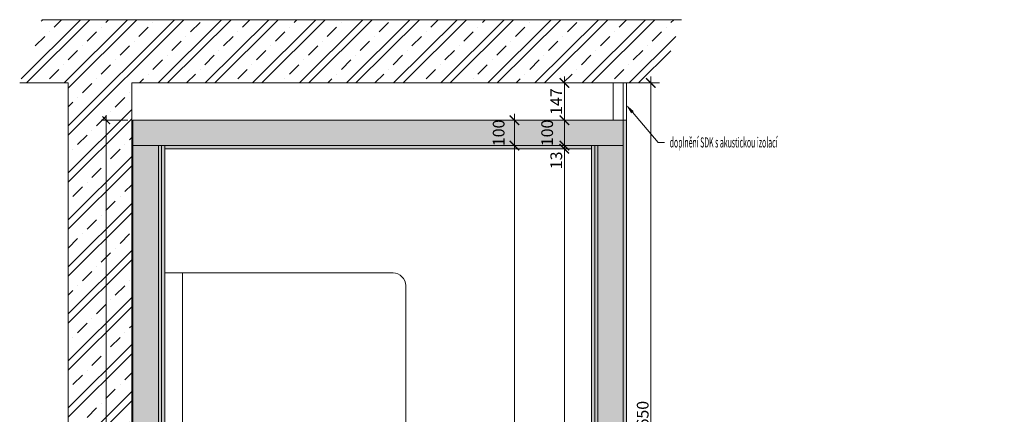
# Model space of a CAD drawing. Units: millimetres. Extents: x 0 to 71304, y 0 to 57825.
# Drawn here: x 54269 to 58150, y 53543 to 55101 of the extents above; entities that cross this region are included whole.
import ezdxf
from ezdxf import colors
from ezdxf.entities.mleader import LeaderData, LeaderLine
from ezdxf.math import Vec2, Vec3

# ---------------------------------------------------------------- set-up
doc = ezdxf.new("R2010")
doc.units = ezdxf.units.MM
for name, color, linetype, lineweight in [('_N_Koty', 4, 'Continuous', 18), ('_N_Popisy', 1, 'Continuous', 20), ('_N_Srafy', 253, 'Continuous', 9), ('_N_Tenká', 3, 'Continuous', 20), ('_N_Tlustá', 6, 'Continuous', 50)]:
    doc.layers.add(name, color=color, linetype=linetype, lineweight=lineweight)
doc.styles.add('romans75', font='romans.shx', dxfattribs={"width": 0.75})
doc.linetypes.add('IZOLACE', pattern='A,0.0001,-0.1,[134,ltypeshp.shx,S=0.1,R=0,X=-0.1,Y=0],-0.2,[134,ltypeshp.shx,S=0.1,R=180,X=0.1,Y=0],-0.1', length=0.4001)
doc.dimstyles.new('Kopie NACONI_20', dxfattribs={"dimscale": 20, "dimtxt": 1.85, "dimasz": 1.5, "dimexe": 1, "dimexo": 1, "dimgap": 0.35, "dimtad": 1, "dimdec": 0, "dimrnd": 0.1, "dimzin": 0, "dimdsep": 46, "dimtxsty": 'romans75', "dimblk": 'ARCHTICK', "dimcen": 2, "dimdle": 1, "dimclrd": 256, "dimclre": 256, "dimclrt": 256, "dimazin": 0, "dimtfac": 1, "dimtdec": 0, "dimtix": 1, "dimtmove": 2, "dimatfit": 3, "dimldrblk": 'OPEN', "dimfxl": 5, "dimfxlon": 1, "dimtvp": 1, "dimtolj": 1, "dimtzin": 0, "dimlwd": 13, "dimlwe": 13, "dimarcsym": 2})
doc.dimstyles.new('NACONI_25', dxfattribs={"dimscale": 25, "dimtxt": 1.85, "dimasz": 1.5, "dimexe": 1, "dimexo": 1, "dimgap": 0.35, "dimtad": 1, "dimdec": 0, "dimrnd": 0.1, "dimzin": 0, "dimdsep": 46, "dimtxsty": 'romans75', "dimblk": 'ARCHTICK', "dimcen": 2, "dimdle": 1, "dimclrd": 256, "dimclre": 256, "dimclrt": 256, "dimazin": 0, "dimtfac": 1, "dimtdec": 0, "dimtix": 1, "dimtmove": 2, "dimatfit": 3, "dimldrblk": 'OPEN', "dimfxl": 5, "dimfxlon": 1, "dimtvp": 1, "dimtolj": 1, "dimtzin": 0, "dimlwd": 13, "dimlwe": 13, "dimarcsym": 2})

# ---------------------------------------------------------------- blocks, each defined once
blk = doc.blocks.new('_ArchTick')
at = {"color": 0, "linetype": 'ByBlock', "const_width": 0.15}
blk.add_lwpolyline([(-0.5, -0.5), (0.5, 0.5)], dxfattribs=at)
blk = doc.blocks.new('*D228')
at = {"layer": '_N_Koty', "lineweight": 13, "transparency": 16777216}
for p, q in [((56766, 54851.4), (56731.5, 54851.4)), ((56756.5, 52176.4), (56756.5, 54876.4)), ((56881.5, 52201.4), (56731.5, 52201.4))]:
    blk.add_line(p, q, dxfattribs=at)
at = {"layer": 'Defpoints', "color": 0, "lineweight": 5, "transparency": 16777216}
for p in [(56756.5, 54851.4), (56791, 54851.4), (56940.5, 52201.4)]:
    blk.add_point(p, dxfattribs=at)
at = {"layer": '_N_Koty', "lineweight": 13, "transparency": 16777216, "xscale": 37.5, "yscale": 37.5, "zscale": 37.5}
for p, rotation in [((56756.5, 54851.4), 90), ((56756.5, 52201.4), 270)]:
    blk.add_blockref('_ArchTick', p, dxfattribs=dict(at, rotation=rotation))
at = {"layer": '_N_Koty', "lineweight": 5, "transparency": 16777216, "insert": (56724.6, 53526.4), "char_height": 46.25, "attachment_point": 5, "rotation": 90, "style": 'romans75'}
blk.add_mtext('\\A1;2650', dxfattribs=at)
blk = doc.blocks.new('_Open')
at = {"color": 0, "linetype": 'ByBlock', "lineweight": -2}
for p, q in [((-1, 0.17), (0, 0)), ((-1, -0.17), (0, 0)), ((0, 0), (-1, 0))]:
    blk.add_line(p, q, dxfattribs=at)
blk = doc.blocks.new('*D232')
at = {"layer": '_N_Koty', "lineweight": 13, "transparency": 16777216}
for p, q in [((56415.8, 52176.4), (56415.8, 54616.9)), ((56497.9, 54591.9), (56390.8, 54591.9)), ((56497.9, 52201.4), (56390.8, 52201.4))]:
    blk.add_line(p, q, dxfattribs=at)
at = {"layer": 'Defpoints', "color": 0, "lineweight": 5, "transparency": 16777216}
for p in [(56415.8, 54591.9), (56522.9, 54591.9), (56522.9, 52201.4)]:
    blk.add_point(p, dxfattribs=at)
at = {"layer": '_N_Koty', "lineweight": 13, "transparency": 16777216, "xscale": 37.5, "yscale": 37.5, "zscale": 37.5}
for p, rotation in [((56415.8, 54591.9), 90), ((56415.8, 52201.4), 270)]:
    blk.add_blockref('_ArchTick', p, dxfattribs=dict(at, rotation=rotation))
at = {"layer": '_N_Koty', "lineweight": 5, "transparency": 16777216, "insert": (56383.9, 53396.7), "char_height": 46.25, "attachment_point": 5, "rotation": 90, "style": 'romans75'}
blk.add_mtext('\\A1;2391', dxfattribs=at)
blk = doc.blocks.new('*D233')
at = {"layer": '_N_Koty', "lineweight": 13, "transparency": 16777216}
for p, q in [((56415.8, 54604.4), (56415.8, 54641.9)), ((56497.9, 54604.4), (56390.8, 54604.4)), ((56497.9, 54591.9), (56390.8, 54591.9)), ((56415.8, 54591.9), (56415.8, 54604.4)), ((56415.8, 54591.9), (56415.8, 54554.4))]:
    blk.add_line(p, q, dxfattribs=at)
at = {"layer": 'Defpoints', "color": 0, "lineweight": 5, "transparency": 16777216}
for p in [(56415.8, 54604.4), (56522.9, 54604.4), (56522.9, 54591.9)]:
    blk.add_point(p, dxfattribs=at)
at = {"layer": '_N_Koty', "lineweight": 13, "transparency": 16777216, "xscale": 37.5, "yscale": 37.5, "zscale": 37.5}
for p, rotation in [((56415.8, 54604.4), 270), ((56415.8, 54591.9), 90)]:
    blk.add_blockref('_ArchTick', p, dxfattribs=dict(at, rotation=rotation))
at = {"layer": '_N_Koty', "lineweight": 5, "transparency": 16777216, "insert": (56383.9, 54545.9), "char_height": 46.25, "attachment_point": 5, "rotation": 90, "style": 'romans75'}
blk.add_mtext('\\A1;13', dxfattribs=at)
blk = doc.blocks.new('*D234')
at = {"layer": '_N_Koty', "lineweight": 13, "transparency": 16777216}
for p, q in [((56415.8, 54579.4), (56415.8, 54729.4)), ((56540.8, 54704.4), (56390.8, 54704.4)), ((56497.9, 54604.4), (56390.8, 54604.4))]:
    blk.add_line(p, q, dxfattribs=at)
at = {"layer": 'Defpoints', "color": 0, "lineweight": 5, "transparency": 16777216}
for p in [(56415.8, 54704.4), (56647.9, 54704.4), (56522.9, 54604.4)]:
    blk.add_point(p, dxfattribs=at)
at = {"layer": '_N_Koty', "lineweight": 13, "transparency": 16777216, "xscale": 37.5, "yscale": 37.5, "zscale": 37.5}
for p, rotation in [((56415.8, 54704.4), 90), ((56415.8, 54604.4), 270)]:
    blk.add_blockref('_ArchTick', p, dxfattribs=dict(at, rotation=rotation))
at = {"layer": '_N_Koty', "lineweight": 5, "transparency": 16777216, "insert": (56348, 54654.4), "char_height": 46.25, "attachment_point": 5, "rotation": 90, "style": 'romans75'}
blk.add_mtext('\\A1;100', dxfattribs=at)
blk = doc.blocks.new('*D235')
at = {"layer": '_N_Koty', "lineweight": 13, "transparency": 16777216}
for p, q in [((56540.8, 54851.4), (56390.8, 54851.4)), ((56415.8, 54679.4), (56415.8, 54876.4)), ((56540.8, 54704.4), (56390.8, 54704.4))]:
    blk.add_line(p, q, dxfattribs=at)
at = {"layer": 'Defpoints', "color": 0, "lineweight": 5, "transparency": 16777216}
for p in [(56415.8, 54851.4), (56647.9, 54851.4), (56647.9, 54704.4)]:
    blk.add_point(p, dxfattribs=at)
at = {"layer": '_N_Koty', "lineweight": 13, "transparency": 16777216, "xscale": 37.5, "yscale": 37.5, "zscale": 37.5}
for p, rotation in [((56415.8, 54851.4), 90), ((56415.8, 54704.4), 270)]:
    blk.add_blockref('_ArchTick', p, dxfattribs=dict(at, rotation=rotation))
at = {"layer": '_N_Koty', "lineweight": 5, "transparency": 16777216, "insert": (56383.9, 54777.9), "char_height": 46.25, "attachment_point": 5, "rotation": 90, "style": 'romans75'}
blk.add_mtext('\\A1;147', dxfattribs=at)
blk = doc.blocks.new('*D237')
at = {"layer": '_N_Koty', "lineweight": 13, "transparency": 16777216}
for p, q in [((56219.1, 52164.4), (56219.1, 54629.4)), ((56245.7, 54604.4), (56194.1, 54604.4)), ((56227.9, 52189.4), (56194.1, 52189.4))]:
    blk.add_line(p, q, dxfattribs=at)
at = {"layer": 'Defpoints', "color": 0, "lineweight": 5, "transparency": 16777216}
for p in [(56219.1, 54604.4), (56270.7, 54604.4), (56252.9, 52189.4)]:
    blk.add_point(p, dxfattribs=at)
at = {"layer": '_N_Koty', "lineweight": 13, "transparency": 16777216, "xscale": 37.5, "yscale": 37.5, "zscale": 37.5}
for p, rotation in [((56219.1, 54604.4), 90), ((56219.1, 52189.4), 270)]:
    blk.add_blockref('_ArchTick', p, dxfattribs=dict(at, rotation=rotation))
at = {"layer": '_N_Koty', "lineweight": 5, "transparency": 16777216, "insert": (56187.2, 53396.9), "char_height": 46.25, "attachment_point": 5, "rotation": 90, "style": 'romans75'}
blk.add_mtext('\\A1;2415', dxfattribs=at)
blk = doc.blocks.new('*D238')
at = {"layer": '_N_Koty', "lineweight": 13, "transparency": 16777216}
for p, q in [((56219.1, 54579.4), (56219.1, 54729.4)), ((56239.5, 54704.4), (56194.1, 54704.4)), ((56245.7, 54604.4), (56194.1, 54604.4))]:
    blk.add_line(p, q, dxfattribs=at)
at = {"layer": 'Defpoints', "color": 0, "lineweight": 5, "transparency": 16777216}
for p in [(56219.1, 54704.4), (56264.5, 54704.4), (56270.7, 54604.4)]:
    blk.add_point(p, dxfattribs=at)
at = {"layer": '_N_Koty', "lineweight": 13, "transparency": 16777216, "xscale": 37.5, "yscale": 37.5, "zscale": 37.5}
for p, rotation in [((56219.1, 54704.4), 90), ((56219.1, 54604.4), 270)]:
    blk.add_blockref('_ArchTick', p, dxfattribs=dict(at, rotation=rotation))
at = {"layer": '_N_Koty', "lineweight": 5, "transparency": 16777216, "insert": (56156.8, 54654.4), "char_height": 46.25, "attachment_point": 5, "rotation": 90, "style": 'romans75'}
blk.add_mtext('\\A1;100', dxfattribs=at)
blk = doc.blocks.new('*D400')
at = {"layer": '_N_Koty', "lineweight": 13, "transparency": 16777216}
for p, q in [((54610.1, 52109.4), (54610.1, 54724.4)), ((54695.4, 54704.4), (54590.1, 54704.4)), ((54695.4, 52129.4), (54590.1, 52129.4))]:
    blk.add_line(p, q, dxfattribs=at)
at = {"layer": 'Defpoints', "color": 0, "lineweight": 5, "transparency": 16777216}
for p in [(54610.1, 54704.4), (54715.4, 54704.4), (54715.4, 52129.4)]:
    blk.add_point(p, dxfattribs=at)
at = {"layer": '_N_Koty', "lineweight": 13, "transparency": 16777216, "xscale": 30, "yscale": 30, "zscale": 30}
for p, rotation in [((54610.1, 54704.4), 90), ((54610.1, 52129.4), 270)]:
    blk.add_blockref('_ArchTick', p, dxfattribs=dict(at, rotation=rotation))
at = {"layer": '_N_Koty', "lineweight": 5, "transparency": 16777216, "insert": (54584.6, 53416.9), "char_height": 37, "attachment_point": 5, "rotation": 90, "style": 'romans75', "bg_fill": 3, "box_fill_scale": 1.1, "bg_fill_color": 256, "bg_fill_true_color": 13158600, "bg_fill_transparency": 0}
blk.add_mtext('\\A1;2575', dxfattribs=at)

msp = doc.modelspace()

# ---------------------------------------------------------------- hatches: boundary and pattern name
at = {"layer": '_N_Srafy', "lineweight": 9}
h = msp.add_hatch(dxfattribs=at)
h.set_pattern_fill('ZELEZOBETON', scale=26.25)
h.set_pattern_definition([(45, (56947.33, 35266.9), (-92.8078, 92.8078), []), (45, (56984.46, 35266.9), (-92.8078, 92.8078), []), (45, (57058.7, 35266.9), (-55.6847, 129.9309), [52.5, -26.25, 0, -26.25])])
h.paths.add_polyline_path([(56898.9, 52081.4), (54710.4, 52081.4), (54710.4, 54851.4), (56791, 54851.4), (56877.7, 55101.4), (54355.6, 55101.4), (54268.9, 54851.4), (54460.4, 54851.4), (54460.4, 52081.4), (54368.4, 52081.4), (54281.7, 51831.4), (54460.4, 51831.4), (54460.4, 51718), (54710.4, 51631.3), (54710.4, 51831.4), (56812.3, 51831.4)])
at = {"layer": '_N_Srafy', "lineweight": 5}
h = msp.add_hatch(color=256, dxfattribs=at)
h.dxf.hatch_style = 1
h.paths.add_polyline_path([(56660.4, 54704.4), (54715.4, 54704.4), (54715.4, 52129.4), (54915.4, 52129.4), (56660.4, 52129.4)])
h.paths.add_polyline_path([(56522.9, 54591.9), (56522.9, 52801.4), (56535.4, 52801.4), (56535.4, 52201.4), (54827.9, 52201.4), (54827.9, 52801.4), (54840.4, 52801.4), (54840.4, 54591.9)], flags=16)

# ---------------------------------------------------------------- linework, layer by layer
at = {"layer": '_N_Tenká', "linetype": 'IZOLACE', "lineweight": 9, "ltscale": 100}
msp.add_line((56607.6, 54704.4), (56607.6, 54851.4), dxfattribs=at)
at = {"layer": '_N_Tenká', "lineweight": 5}
for p, q in [((56647.9, 54851.4), (56647.9, 52129.4)), ((54715.4, 54604.4), (56647.9, 54604.4)), ((54815.4, 54604.4), (54815.4, 52189.4)), ((54827.9, 54604.4), (54827.9, 52801.4)), ((54840.4, 54604.4), (54840.4, 54591.9)), ((56522.9, 54604.4), (56522.9, 54591.9)), ((56535.4, 54604.4), (56535.4, 52801.4)), ((56547.9, 54604.4), (56547.9, 52189.4)), ((55740.4, 54101.4), (54840.4, 54101.4)), ((54910.4, 54101.4), (54910.4, 52801.4)), ((55790.4, 54051.4), (55790.4, 52801.4))]:
    msp.add_line(p, q, dxfattribs=at)
msp.add_arc((55740.4, 54051.4), 50, 0, 90, dxfattribs=at)
at = {"layer": '_N_Tlustá', "lineweight": 5}
for p, q in [((54355.6, 55101.4), (56877.7, 55101.4)), ((54268.9, 54851.4), (54460.4, 54851.4)), ((54460.4, 54851.4), (54460.4, 52081.4)), ((54710.4, 54851.4), (54710.4, 52081.4)), ((54710.4, 54851.4), (56791, 54851.4))]:
    msp.add_line(p, q, dxfattribs=at)
at = {"layer": '_N_Tlustá', "color": 7, "lineweight": 5}
for p, q in [((56660.4, 54851.4), (56660.4, 52129.4)), ((54715.4, 54704.4), (54715.4, 52129.4)), ((54715.4, 54704.4), (56660.4, 54704.4)), ((54840.4, 54591.9), (54840.4, 52801.4)), ((54840.4, 54591.9), (56522.9, 54591.9)), ((56522.9, 54591.9), (56522.9, 52801.4))]:
    msp.add_line(p, q, dxfattribs=at)

# ---------------------------------------------------------------- dimensions: what is measured, and where the dimension line sits
at = {"layer": '_N_Koty', "lineweight": 5}
for base, p1, p2, picture, middle in [((56415.8, 54851.4), (56647.9, 54704.4), (56647.9, 54851.4), '*D235', (56383.9, 54777.9)), ((56756.5, 54851.4), (56940.5, 52201.4), (56791, 54851.4), '*D228', (56724.6, 53526.4)), ((56219.1, 54604.4), (56252.9, 52189.4), (56270.7, 54604.4), '*D237', (56187.2, 53396.9)), ((56415.8071498, 54591.9301391), (56522.8846022, 52201.4301391), (56522.8846022, 54591.9301391), '*D232', (56383.9321498, 53396.6801391))]:
    dim = msp.add_linear_dim(base=base, p1=p1, p2=p2, angle=90, dimstyle='NACONI_25', dxfattribs=at)
    dim.commit()
    dim.dimension.update_dxf_attribs({"geometry": picture, "text_midpoint": middle})
for base, p1, p2, picture, middle in [((56219.1, 54704.4), (56270.7, 54604.4), (56264.5, 54704.4), '*D238', (56156.8, 54654.4)), ((56415.8, 54704.4), (56522.9, 54604.4), (56647.9, 54704.4), '*D234', (56348, 54654.4)), ((56415.8071498, 54604.4301391), (56522.8846022, 54591.9301391), (56522.8846022, 54604.4301391), '*D233', (56383.9321498, 54545.8838749))]:
    dim = msp.add_linear_dim(base=base, p1=p1, p2=p2, angle=90, dimstyle='NACONI_25', dxfattribs=at)
    dim.commit()
    dim.dimension.update_dxf_attribs({"geometry": picture, "text_midpoint": middle, "dimtype": 160})

# ---------------------------------------------------------------- leaders
at = {"layer": '_N_Popisy', "linetype": 'ByBlock'}
ml = msp.add_multileader_mtext('Standard', dxfattribs=at)
ml.set_content('{\\W0.5;doplnění SDK s akustickou izolací}', color=256, style='romans75')
ml.set_leader_properties(color=256, lineweight=-1)
ml.build(insert=Vec2(0, 0))
ml.multileader.update_dxf_attribs({"dogleg_length": 1, "arrow_head_size": 40, "scale": 25})
ctx = ml.context
ctx.base_point, ctx.scale, ctx.char_height, ctx.arrow_head_size, ctx.landing_gap_size, ctx.plane_origin = Vec3(56811.1, 54616.8), 25, 40, 40, 20, Vec3(56157.3, 55456)
notes = []
notes.append((ctx, [(0, (1, 1, 0), (56786.1, 54616.8), (1, 0), 25, [(1, [(56658.1, 54766.5)], 0, [])])]))
ctx.mtext.insert, ctx.mtext.width, ctx.mtext.defined_height, ctx.mtext.line_spacing_factor, ctx.mtext.flow_direction = Vec3(56831.1, 54636.8), 287.266, 86.1, 0.9, 5
for ctx, leaders in notes:
    for number, flags, end, landing, length, lines in leaders:
        leader = LeaderData()
        leader.index, (leader.has_last_leader_line, leader.has_dogleg_vector, leader.attachment_direction) = number, flags
        leader.last_leader_point, leader.dogleg_vector, leader.dogleg_length = Vec3(end), Vec3(landing), length
        for number, points, colour, breaks in lines:
            line = LeaderLine()
            line.index, line.vertices, line.color, line.breaks = number, Vec3.list(points), colors.encode_raw_color(colour), breaks
            leader.lines.append(line)
        ctx.leaders.append(leader)

# ---------------------------------------------------------------- next in the draw order: dimensions: what is measured, and where the dimension line sits
at = {"layer": '_N_Koty', "lineweight": 5}
dim = msp.add_linear_dim(base=(54610.1, 54704.4), p1=(54715.4, 52129.4), p2=(54715.4, 54704.4), angle=90, dimstyle='Kopie NACONI_20', override={"dimtfill": 1}, dxfattribs=at)
dim.commit()
dim.dimension.update_dxf_attribs({"geometry": '*D400', "text_midpoint": (54584.6, 53416.9)})

doc.saveas('drawing.dxf')
